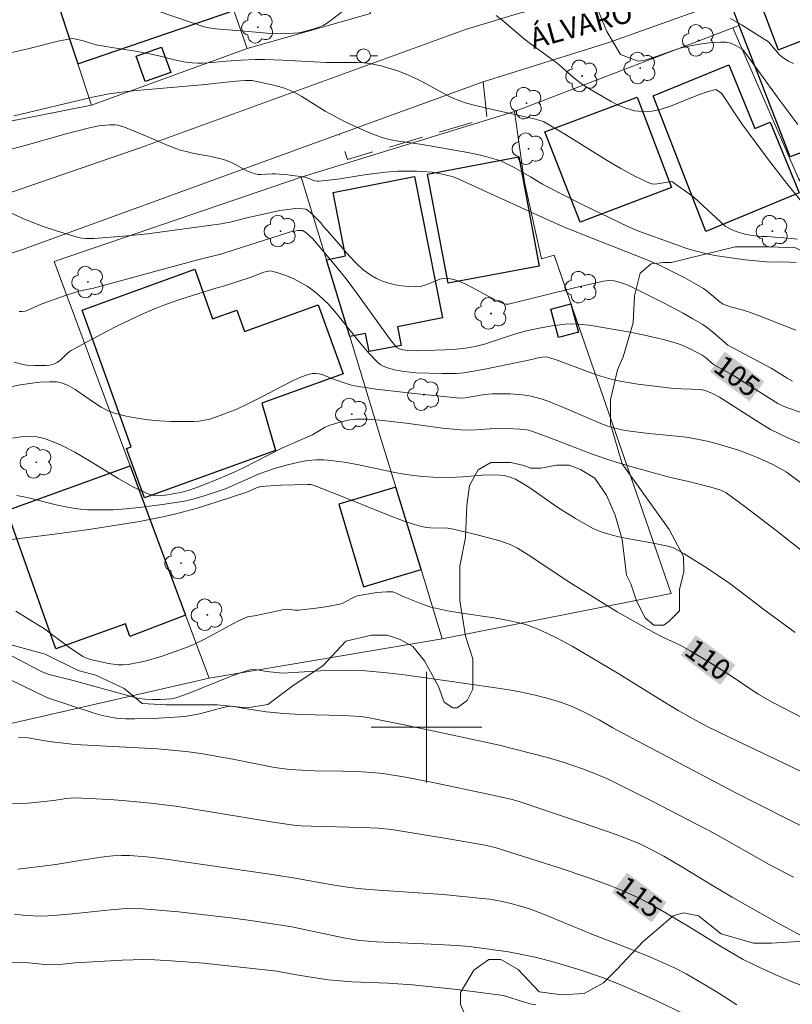
# Model space of a CAD drawing. Units: metres. Extents: x 276373 to 276888, y 1666570 to 1667135.
# Drawn here: x 276771 to 276826, y 1666980 to 1667051 of the extents above; entities that cross this region are included whole.
import ezdxf

# ---------------------------------------------------------------- set-up
doc = ezdxf.new("R2010")
doc.units = ezdxf.units.M
doc.header["$MEASUREMENT"] = 0
doc.linetypes.add('HIDDEN', pattern=[0.375, 0.25, -0.125])
for name, color, linetype, lineweight, true_color in [('Arvores_Isoladas', 7, 'Continuous', 18, 0x00ff33), ('Curvas_Intermediarias', 7, 'Continuous', 9, 0x783c14), ('Curvas_Mestras', 7, 'Continuous', 20, 0x783c14), ('Topon_Curvas_Mestras', 7, 'Continuous', 9, 0x783c14), ('Vegetacao', 7, 'Orla8', 9, 0x00ff33)]:
    doc.layers.add(name, color=color, linetype=linetype, lineweight=lineweight, true_color=true_color)
for name, color, linetype, lineweight in [('Edificacoes', 7, 'Continuous', 30), ('Malha_Coordenadas', 7, 'Continuous', 15), ('Meio_Fio', 8, 'HIDDEN', 18), ('Muro_Grade', 8, 'Continuous', 20), ('Pavimentacao_Nao_Asfaltica_S_Mfio', 10, 'Continuous', 15), ('Poste', 7, 'Continuous', 9), ('Topon_Curvas_Mestras_Masc', 255, 'Continuous', 9), ('Topon_de_Vias', 7, 'Continuous', 9)]:
    doc.layers.add(name, color=color, linetype=linetype, lineweight=lineweight)
doc.styles.add('Arial', font='arial.ttf', dxfattribs={"height": 1.5})
doc.styles.get("Standard").update_dxf_attribs({"font": 'arial.ttf'})
doc.linetypes.add('Orla8', pattern='A,6,-0.5,["V",Standard,S=1,R=0,X=-0.5,Y=-1],-0.5,6,-0.5,["V",Standard,S=1,R=0,X=-0.5,Y=-1],-0.5', length=14)

# ---------------------------------------------------------------- blocks, each defined once
blk = doc.blocks.new('Arvore')
at = {"layer": 'Arvores_Isoladas'}
blk.add_lwpolyline([(-0.718, 0.493, 0.872324), (-0.722, -0.551, 0.862983), (0.284, -0.827, 0.900105), (0.89, 0.029, 0.863155), (0.262, 0.861, 0.882486)], format="xyb", close=True, dxfattribs=at)
blk.add_circle((0, 0), 0.0286, dxfattribs=at)
blk = doc.blocks.new('Poste')
at = {"layer": 'Poste'}
for points in [[(-0.5, 0), (-1, 0)], [(0.5, 0), (1, 0)]]:
    blk.add_lwpolyline(points, dxfattribs=at)
blk.add_lwpolyline([(0, 0.5, 1), (0, -0.5, 1)], format="xyb", close=True, dxfattribs=at)

msp = doc.modelspace()

# ---------------------------------------------------------------- linework, layer by layer
at = {"layer": 'Curvas_Intermediarias', "flags": 128}
for points, elevation in [([(276814.042, 1667048.628), (276813.041, 1667050.298), (276811.921, 1667053.059)], 99), ([(276821.995, 1667051.229), (276822.795, 1667050.778), (276824.736, 1667049.548), (276825.516, 1667048.638), (276825.676, 1667048.488), (276825.856, 1667048.358), (276826.186, 1667048.157), (276826.546, 1667047.987)], 98), ([(276819.354, 1667038.324), (276817.743, 1667039.444), (276816.703, 1667039.274), (276816.482, 1667039.254), (276816.282, 1667039.274), (276816.082, 1667039.344), (276815.072, 1667039.844), (276814.072, 1667040.394), (276813.081, 1667040.975), (276810.13, 1667042.795), (276808.479, 1667043.776), (276807.789, 1667043.986), (276804.038, 1667044.816), (276803.467, 1667044.956), (276802.907, 1667045.116), (276802.357, 1667045.306), (276801.827, 1667045.526), (276801.306, 1667045.787), (276799.766, 1667046.627), (276799.246, 1667046.887), (276798.715, 1667047.127), (276797.935, 1667047.437), (276797.535, 1667047.577), (276796.735, 1667047.817), (276795.914, 1667047.987), (276795.474, 1667048.037), (276795.034, 1667048.057), (276792.783, 1667048.057), (276789.592, 1667048.217), (276788.321, 1667048.257), (276787.621, 1667048.257), (276786.571, 1667048.207), (276785.53, 1667048.147), (276784.5, 1667048.047), (276783.81, 1667048.007), (276783.469, 1667047.997), (276783.059, 1667048.017), (276782.459, 1667048.107), (276781.779, 1667048.237), (276780.658, 1667048.528), (276780.098, 1667048.648), (276778.968, 1667048.858), (276777.257, 1667049.128), (276776.127, 1667049.338), (276775.776, 1667049.428), (276775.096, 1667049.638), (276774.636, 1667049.748), (276774.436, 1667049.778), (276774.246, 1667049.768), (276773.375, 1667049.588), (276771.185, 1667049.038), (276768.584, 1667048.468)], 101), ([(276826.857, 1667043.576), (276825.576, 1667045.296), (276822.955, 1667048.898), (276822.845, 1667049.008), (276822.345, 1667049.298), (276822.025, 1667049.458), (276821.695, 1667049.528), (276821.284, 1667049.528), (276820.444, 1667049.478), (276819.594, 1667049.348), (276818.753, 1667049.188), (276818.263, 1667049.058), (276816.292, 1667048.358), (276815.802, 1667048.217), (276815.322, 1667048.137), (276814.042, 1667048.628)], 99), ([(276826.747, 1667033.582), (276826.296, 1667033.622), (276825.806, 1667033.642), (276824.996, 1667033.622), (276824.596, 1667033.642), (276823.065, 1667033.792), (276821.034, 1667034.072), (276820.374, 1667034.192), (276819.344, 1667034.462), (276818.843, 1667034.612), (276817.973, 1667034.912), (276815.282, 1667035.893), (276814.582, 1667036.193), (276811.22, 1667037.813), (276808.849, 1667039.004), (276808.399, 1667039.254), (276807.529, 1667039.784), (276806.358, 1667040.454), (276805.718, 1667040.785), (276805.388, 1667040.935), (276805.058, 1667041.045), (276804.378, 1667041.235), (276803.687, 1667041.395), (276802.987, 1667041.535), (276799.706, 1667042.115), (276797.805, 1667042.385), (276797.335, 1667042.475), (276796.885, 1667042.605), (276796.325, 1667042.795), (276795.784, 1667043.005), (276795.234, 1667043.245), (276794.164, 1667043.746), (276792.673, 1667044.526), (276790.982, 1667045.596), (276790.552, 1667045.837), (276790.102, 1667046.057), (276789.732, 1667046.197), (276788.972, 1667046.417), (276787.391, 1667046.737), (276786.911, 1667046.757), (276786.221, 1667046.707), (276783.76, 1667046.447), (276779.028, 1667046.027), (276778.157, 1667045.927), (276777.047, 1667045.776), (276775.856, 1667045.536), (276770.174, 1667044.186)], 102), ([(276826.717, 1667028.7), (276824.135, 1667029.72), (276823.375, 1667030), (276822.835, 1667030.17), (276822.005, 1667030.4), (276821.464, 1667030.591), (276821.244, 1667030.721), (276820.314, 1667031.511), (276820.034, 1667031.711), (276818.683, 1667032.481), (276816.823, 1667033.422), (276816.142, 1667033.722), (276811.791, 1667035.422), (276809.92, 1667036.183), (276807.949, 1667037.063), (276802.127, 1667039.724), (276801.857, 1667039.814), (276801.146, 1667039.984), (276800.426, 1667040.114), (276799.286, 1667040.184), (276797.935, 1667040.184), (276797.045, 1667040.134), (276795.664, 1667039.964), (276793.603, 1667039.624), (276792.923, 1667039.534), (276792.233, 1667039.474), (276792.093, 1667039.474), (276791.943, 1667039.504), (276791.222, 1667039.764), (276789.982, 1667039.924), (276789.052, 1667040.004), (276788.842, 1667040.004), (276788.021, 1667039.944), (276787.821, 1667039.954), (276787.621, 1667039.994), (276787.291, 1667040.104), (276786.961, 1667040.254), (276785.99, 1667040.765), (276785.66, 1667040.915), (276785.32, 1667041.045), (276784.44, 1667041.265), (276783.079, 1667041.505), (276782.629, 1667041.605), (276782.189, 1667041.725), (276781.379, 1667042.015), (276779.798, 1667042.705), (276778.177, 1667043.376), (276777.687, 1667043.516), (276777.487, 1667043.546), (276777.097, 1667043.556), (276776.307, 1667043.466), (276775.626, 1667043.336), (276773.956, 1667042.885), (276770.874, 1667042.015), (276769.214, 1667041.595)], 103), ([(276826.837, 1667035.282), (276826.416, 1667035.332), (276824.646, 1667035.482), (276824.236, 1667035.482), (276823.555, 1667035.552), (276823.045, 1667035.653), (276822.405, 1667035.833), (276821.995, 1667035.993), (276821.614, 1667036.213), (276819.354, 1667038.324)], 101), ([(276826.476, 1667025.028), (276826.106, 1667025.228), (276824.936, 1667025.949), (276821.815, 1667027.619), (276821.384, 1667027.969), (276820.704, 1667028.58), (276820.234, 1667028.95), (276819.984, 1667029.12), (276819.284, 1667029.53), (276818.563, 1667029.94), (276817.103, 1667030.711), (276814.892, 1667031.821), (276814.522, 1667031.981), (276813.951, 1667032.171), (276813.571, 1667032.261), (276813.191, 1667032.291), (276812.811, 1667032.251), (276810.82, 1667031.791), (276805.948, 1667030.591), (276805.778, 1667030.57), (276805.628, 1667030.601), (276805.058, 1667030.851), (276803.357, 1667031.771), (276802.797, 1667032.051), (276802.227, 1667032.281), (276801.647, 1667032.441), (276801.306, 1667032.451), (276800.966, 1667032.381), (276799.916, 1667031.961), (276799.556, 1667031.861), (276799.206, 1667031.831), (276798.735, 1667031.861), (276798.255, 1667031.911), (276797.765, 1667031.991), (276797.285, 1667032.111), (276796.825, 1667032.251), (276796.385, 1667032.441), (276795.984, 1667032.671), (276795.434, 1667033.071), (276794.924, 1667033.542), (276794.444, 1667034.042), (276793.043, 1667035.663), (276792.533, 1667036.223), (276792.373, 1667036.453), (276791.823, 1667037.023), (276791.653, 1667037.193), (276791.473, 1667037.333), (276791.283, 1667037.443), (276791.072, 1667037.483), (276790.532, 1667037.493), (276789.972, 1667037.433), (276789.402, 1667037.343), (276786.911, 1667036.803), (276785.91, 1667036.523), (276785.15, 1667036.383), (276779.818, 1667035.673), (276778.357, 1667035.512), (276775.966, 1667035.332), (276775.376, 1667035.322), (276775.086, 1667035.352), (276774.806, 1667035.412), (276773.175, 1667035.903), (276772.355, 1667036.173), (276771.545, 1667036.473), (276770.754, 1667036.793), (276769.984, 1667037.153)], 104), ([(276770.184, 1667026.379), (276770.814, 1667026.219), (276771.095, 1667026.179), (276771.665, 1667026.149), (276772.515, 1667026.149), (276772.755, 1667026.179), (276773.105, 1667026.269), (276773.305, 1667026.369), (276773.465, 1667026.479), (276773.606, 1667026.599), (276774.016, 1667027.009), (276774.156, 1667027.129), (276774.316, 1667027.239), (276775.156, 1667027.699), (276776.857, 1667028.6), (276777.717, 1667029.03), (276779.448, 1667029.86), (276780.328, 1667030.25), (276780.938, 1667030.49), (276782.169, 1667030.921), (276784.77, 1667031.731), (276785.33, 1667031.891), (276787.331, 1667032.531), (276788.251, 1667032.891), (276788.471, 1667032.951), (276788.701, 1667032.981), (276788.912, 1667032.951), (276789.412, 1667032.801), (276789.912, 1667032.621), (276790.402, 1667032.401), (276790.892, 1667032.151), (276791.373, 1667031.871), (276791.813, 1667031.561), (276792.233, 1667031.231), (276792.893, 1667030.601), (276793.503, 1667029.91), (276795.254, 1667027.719), (276795.854, 1667027.009), (276796.485, 1667026.359), (276796.665, 1667026.219), (276796.875, 1667026.099), (276797.325, 1667025.929), (276797.795, 1667025.819), (276798.425, 1667025.709), (276799.236, 1667025.629), (276801.136, 1667025.559), (276802.177, 1667025.579), (276802.697, 1667025.629), (276804.108, 1667025.869), (276807.639, 1667026.579), (276808.159, 1667026.719), (276808.639, 1667026.779), (276808.789, 1667026.759), (276809.45, 1667026.539), (276812.041, 1667025.569), (276812.691, 1667025.358), (276813.361, 1667025.168), (276813.991, 1667025.028), (276815.292, 1667024.808), (276817.903, 1667024.498), (276818.453, 1667024.458), (276819.844, 1667024.408), (276820.174, 1667024.348), (276820.684, 1667024.128), (276821.194, 1667023.848), (276824.065, 1667022.017), (276824.886, 1667021.527), (276826.196, 1667020.887), (276828.037, 1667020.096)], 106), ([(276827.247, 1667017.555), (276826.016, 1667018.466), (276825.636, 1667018.686), (276825.006, 1667019.016), (276824.005, 1667019.476), (276823.155, 1667019.816), (276822.575, 1667020.026), (276821.134, 1667020.456), (276820.304, 1667020.687), (276819.464, 1667020.857), (276818.793, 1667020.967), (276818.113, 1667021.047), (276816.092, 1667021.237), (276814.742, 1667021.397), (276814.252, 1667021.477), (276813.531, 1667021.647), (276813.061, 1667021.787), (276812.611, 1667021.947), (276809.91, 1667023.118), (276808.849, 1667023.548), (276808.309, 1667023.738), (276807.759, 1667023.888), (276807.349, 1667023.978), (276806.929, 1667024.038), (276806.068, 1667024.098), (276804.778, 1667024.098), (276804.208, 1667024.048), (276802.797, 1667023.818), (276802.447, 1667023.798), (276799.576, 1667024.068), (276796.345, 1667024.448), (276794.664, 1667024.708), (276794.334, 1667024.798), (276793.273, 1667025.168), (276792.503, 1667025.468), (276792.243, 1667025.549), (276791.993, 1667025.579), (276791.743, 1667025.559), (276791.293, 1667025.448), (276790.842, 1667025.278), (276790.402, 1667025.078), (276789.072, 1667024.378), (276788.231, 1667023.968), (276787.041, 1667023.358), (276786.241, 1667022.977), (276785.84, 1667022.817), (276785.09, 1667022.527), (276784.33, 1667022.277), (276783.94, 1667022.187), (276783.549, 1667022.127), (276783.159, 1667022.097), (276781.539, 1667022.107), (276780.708, 1667022.157), (276779.888, 1667022.227), (276779.078, 1667022.337), (276778.277, 1667022.487), (276777.507, 1667022.687), (276776.987, 1667022.877), (276776.487, 1667023.138), (276776.006, 1667023.438), (276774.586, 1667024.418), (276774.096, 1667024.698), (276773.676, 1667024.868), (276773.385, 1667024.948), (276773.235, 1667024.968), (276772.735, 1667024.968), (276772.025, 1667024.938), (276771.315, 1667024.858), (276770.614, 1667024.748), (276769.814, 1667024.578)], 107), ([(276770.064, 1667020.907), (276770.664, 1667020.987), (276771.255, 1667021.027), (276771.835, 1667020.997), (276772.385, 1667020.877), (276773.495, 1667020.446), (276774.576, 1667019.896), (276775.636, 1667019.266), (276777.757, 1667017.956), (276778.828, 1667017.355), (276779.918, 1667016.845), (276780.198, 1667016.765), (276780.488, 1667016.735), (276781.108, 1667016.785), (276782.219, 1667016.975), (276782.779, 1667017.115), (276783.319, 1667017.295), (276784.63, 1667017.805), (276785.92, 1667018.356), (276786.781, 1667018.756), (276789.602, 1667020.186), (276791.753, 1667021.137), (276792.623, 1667021.657), (276792.943, 1667021.807), (276793.773, 1667022.057), (276794.344, 1667022.197), (276794.914, 1667022.267), (276795.334, 1667022.277), (276795.764, 1667022.267), (276796.615, 1667022.197), (276798.545, 1667021.977), (276801.176, 1667021.617), (276802.497, 1667021.487), (276803.207, 1667021.477), (276804.618, 1667021.567), (276805.868, 1667021.587), (276806.769, 1667021.557), (276807.259, 1667021.487), (276807.639, 1667021.397), (276809.01, 1667020.907), (276812.061, 1667019.706), (276813.341, 1667019.276), (276814.682, 1667018.866), (276817.383, 1667018.116), (276817.873, 1667017.996), (276818.873, 1667017.795), (276820.564, 1667017.355), (276821.294, 1667017.135), (276821.534, 1667017.025), (276821.675, 1667016.935), (276823.025, 1667015.945), (276825.386, 1667014.144), (276828.287, 1667011.853)], 108), ([(276826.676, 1667006.841), (276824.396, 1667008.522), (276822.655, 1667009.872), (276821.945, 1667010.383), (276820.314, 1667011.493), (276818.653, 1667012.533), (276817.923, 1667012.944), (276817.583, 1667013.054), (276816.272, 1667013.334), (276814.512, 1667013.644), (276813.931, 1667013.764), (276813.361, 1667013.904), (276812.791, 1667014.074), (276812.381, 1667014.234), (276811.971, 1667014.424), (276811.571, 1667014.634), (276810.79, 1667015.084), (276809.5, 1667015.885), (276807.479, 1667017.295), (276806.969, 1667017.625), (276806.438, 1667017.925), (276806.248, 1667018.016), (276806.048, 1667018.086), (276805.618, 1667018.186), (276804.968, 1667018.236), (276804.038, 1667018.216), (276802.627, 1667018.096), (276801.697, 1667018.056), (276800.496, 1667018.076), (276799.696, 1667018.126), (276798.906, 1667018.216), (276798.245, 1667018.326), (276797.595, 1667018.446), (276794.994, 1667018.996), (276794.054, 1667019.166), (276792.863, 1667019.316), (276792.563, 1667019.336), (276792.053, 1667019.336), (276791.413, 1667019.276), (276790.782, 1667019.156), (276789.852, 1667018.936), (276788.932, 1667018.676), (276788.381, 1667018.496), (276787.901, 1667018.306), (276785.46, 1667017.235), (276783.85, 1667016.695), (276782.929, 1667016.435), (276782.469, 1667016.335), (276781.078, 1667016.115), (276779.228, 1667015.885), (276778.297, 1667015.785), (276777.367, 1667015.725), (276776.437, 1667015.705), (276775.516, 1667015.715), (276774.776, 1667015.785), (276774.046, 1667015.905), (276773.315, 1667016.065), (276771.125, 1667016.605), (276770.384, 1667016.755)], 109), ([(276832.799, 1666994.056), (276825.756, 1666997.457), (276821.895, 1666999.288), (276820.264, 1667000.088), (276819.244, 1667000.639), (276818.223, 1667001.219), (276816.783, 1667002.079), (276813.911, 1667003.85), (276810.54, 1667005.851), (276809.46, 1667006.431), (276808.719, 1667006.801), (276807.969, 1667007.131), (276807.199, 1667007.421), (276806.799, 1667007.531), (276805.938, 1667007.721), (276805.058, 1667007.882), (276802.417, 1667008.272), (276801.537, 1667008.422), (276800.666, 1667008.602), (276800.316, 1667008.692), (276799.646, 1667008.922), (276798.315, 1667009.452), (276797.825, 1667009.692), (276797.585, 1667009.782), (276797.455, 1667009.792), (276797.105, 1667009.792), (276796.415, 1667009.742), (276795.704, 1667009.632), (276795.024, 1667009.492), (276794.834, 1667009.432), (276794.644, 1667009.342), (276793.914, 1667008.952), (276793.713, 1667008.892), (276792.873, 1667008.722), (276792.023, 1667008.602), (276790.742, 1667008.472), (276790.482, 1667008.472), (276789.972, 1667008.532), (276789.692, 1667008.502), (276788.601, 1667008.262), (276787.571, 1667008.062), (276787.071, 1667007.992), (276786.371, 1667007.661), (276783.94, 1667006.361), (276783.319, 1667006.061), (276782.689, 1667005.791), (276782.099, 1667005.561), (276780.898, 1667005.13), (276779.668, 1667004.78), (276778.427, 1667004.54), (276778.077, 1667004.51), (276777.717, 1667004.52), (276776.997, 1667004.62), (276775.796, 1667004.87), (276775.406, 1667004.99), (276775.156, 1667005.11), (276774.116, 1667005.811), (276772.295, 1667007.151), (276771.825, 1667007.461), (276770.304, 1667008.402)], 111), ([(276831.708, 1666990.545), (276822.295, 1666995.307), (276814.892, 1666999.218), (276813.491, 1666999.968), (276812.491, 1667000.529), (276811.42, 1667001.089), (276810.54, 1667001.499), (276809.77, 1667001.779), (276808.819, 1667002.069), (276807.859, 1667002.319), (276806.879, 1667002.539), (276805.998, 1667002.699), (276803.347, 1667003.1), (276798.575, 1667003.76), (276797.175, 1667003.94), (276795.334, 1667004.1), (276794.484, 1667004.12), (276792.343, 1667004.07), (276789.592, 1667003.9), (276788.461, 1667004.03), (276787.751, 1667004.16), (276787.571, 1667004.18), (276787.231, 1667004.14), (276786.491, 1667003.91), (276785.76, 1667003.64), (276782.839, 1667002.469), (276781.879, 1667002.119), (276781.559, 1667002.059), (276780.748, 1667002.009), (276780.198, 1667001.999), (276779.658, 1667002.019), (276779.198, 1667002.089), (276778.748, 1667002.189), (276774.446, 1667003.39), (276772.705, 1667003.81), (276772.265, 1667003.99), (276771.375, 1667004.43), (276769.374, 1667005.501)], 112), ([(276826.546, 1666989.154), (276824.796, 1666990.085), (276820.844, 1666992.315), (276816.332, 1666994.666), (276814.212, 1666995.727), (276813.141, 1666996.237), (276812.231, 1666996.637), (276811.3, 1666996.997), (276809.89, 1666997.477), (276808.759, 1666997.808), (276805.158, 1666998.718), (276800.556, 1666999.718), (276798.145, 1667000.219), (276795.734, 1667000.699), (276795.244, 1667000.769), (276794.014, 1667000.839), (276790.912, 1667000.919), (276789.682, 1667000.989), (276788.401, 1667001.119), (276786.691, 1667001.369), (276786.1, 1667001.489), (276785.81, 1667001.519), (276785.63, 1667001.499), (276785.31, 1667001.429), (276784.05, 1667001.079), (276783.579, 1667000.969), (276782.949, 1667000.839), (276782.519, 1667000.779), (276780.268, 1667000.639), (276778.908, 1667000.599), (276778.227, 1667000.619), (276777.557, 1667000.669), (276777.047, 1667000.749), (276776.547, 1667000.859), (276776.046, 1667000.999), (276772.585, 1667002.139), (276770.754, 1667003.03), (276769.814, 1667003.47)], 113), ([(276828.027, 1666984.432), (276825.386, 1666985.863), (276822.125, 1666987.714), (276820.704, 1666988.554), (276818.593, 1666989.844), (276817.163, 1666990.675), (276816.172, 1666991.215), (276815.492, 1666991.545), (276815.152, 1666991.695), (276813.651, 1666992.265), (276811.35, 1666993.076), (276806.719, 1666994.626), (276806.108, 1666994.806), (276804.358, 1666995.197), (276800.716, 1666995.957), (276798.485, 1666996.387), (276796.865, 1666996.647), (276796.054, 1666996.727), (276795.364, 1666996.767), (276793.984, 1666996.817), (276791.913, 1666996.857), (276790.132, 1666996.947), (276789.012, 1666997.097), (276786, 1666997.688), (276783.68, 1666998.098), (276782.629, 1666998.248), (276781.319, 1666998.378), (276780.548, 1666998.438), (276774.566, 1666998.748), (276772.715, 1666998.978), (276771.195, 1666999.238), (276770.494, 1666999.278)], 114), ([(276822.445, 1666979.93), (276821.164, 1666980.781), (276820.024, 1666981.461), (276818.783, 1666982.171), (276817.943, 1666982.612), (276817.513, 1666982.812), (276816.212, 1666983.372), (276814.482, 1666984.072), (276811.961, 1666985.043), (276808.479, 1666986.493), (276807.539, 1666986.843), (276806.819, 1666987.063), (276806.098, 1666987.263), (276805.368, 1666987.433), (276804.598, 1666987.564), (276803.827, 1666987.654), (276801.216, 1666987.914), (276796.535, 1666988.224), (276795.304, 1666988.324), (276794.474, 1666988.414), (276793.333, 1666988.594), (276790.362, 1666989.124), (276788.681, 1666989.384), (276780.808, 1666990.525), (276779.768, 1666990.645), (276778.537, 1666990.725), (276777.927, 1666990.735), (276777.327, 1666990.715), (276776.477, 1666990.615), (276775.216, 1666990.425), (276773.195, 1666990.085), (276771.855, 1666989.904), (276770.444, 1666989.744)], 116), ([(276818.673, 1666979.27), (276816.583, 1666980.281), (276814.242, 1666981.311), (276812.731, 1666981.921), (276811.1, 1666982.471), (276809.4, 1666982.972), (276807.999, 1666983.352), (276805.928, 1666983.762), (276804.678, 1666983.942), (276803.107, 1666984.142), (276802.207, 1666984.222), (276800.336, 1666984.322), (276796.395, 1666984.492), (276795.194, 1666984.582), (276794.134, 1666984.752), (276790.262, 1666985.563), (276787.311, 1666986.023), (276785.64, 1666986.253), (276782.059, 1666986.663), (276779.498, 1666986.873), (276778.307, 1666986.893), (276777.147, 1666986.813), (276774.406, 1666986.513), (276773.035, 1666986.393), (276772.165, 1666986.353), (276771.585, 1666986.363), (276771.005, 1666986.403), (276770.214, 1666986.493)], 117), ([(276807.909, 1666979.94), (276807.599, 1666979.991), (276807.099, 1666980.131), (276805.578, 1666980.601), (276803.727, 1666980.861), (276802.017, 1666981.061), (276799.006, 1666981.391), (276797.235, 1666981.491), (276794.604, 1666981.611), (276792.923, 1666981.741), (276791.503, 1666981.951), (276790.462, 1666982.121), (276789.182, 1666982.361), (276788.531, 1666982.451), (276783.87, 1666982.942), (276781.529, 1666983.122), (276780.358, 1666983.182), (276779.568, 1666983.202), (276777.987, 1666983.172), (276774.596, 1666982.982), (276773.495, 1666982.852), (276772.995, 1666982.822), (276772.395, 1666982.852), (276771.235, 1666982.972), (276769.414, 1666983.032)], 118)]:
    msp.add_lwpolyline(points, dxfattribs=dict(at, elevation=elevation))
at = {"layer": 'Curvas_Mestras', "flags": 128}
for points, elevation in [([(276780.668, 1667051.729), (276783.92, 1667050.618), (276784.27, 1667050.548), (276784.75, 1667050.488), (276786.581, 1667050.348), (276788.471, 1667050.168), (276789.132, 1667050.148), (276790.382, 1667050.158), (276790.742, 1667050.198), (276791.002, 1667050.248), (276791.783, 1667050.448), (276792.293, 1667050.618), (276792.533, 1667050.728), (276792.783, 1667050.869), (276793.023, 1667051.029), (276793.964, 1667051.749)], 100), ([(276805.038, 1667051.449), (276805.458, 1667051.129), (276807.089, 1667049.748), (276807.499, 1667049.418), (276809.26, 1667048.147), (276809.62, 1667047.867), (276810.65, 1667046.967), (276811, 1667046.677), (276811.36, 1667046.407), (276811.741, 1667046.167), (276813.361, 1667045.226), (276813.921, 1667044.946), (276814.492, 1667044.726), (276815.062, 1667044.566), (276815.632, 1667044.496), (276816.302, 1667044.536), (276816.973, 1667044.686), (276817.653, 1667044.896), (276819.694, 1667045.706), (276820.374, 1667045.947), (276820.934, 1667046.107), (276821.344, 1667045.827)], 100), ([(276821.344, 1667045.827), (276822.825, 1667043.606), (276824.756, 1667041.015), (276826.066, 1667039.314), (276827.427, 1667037.653)], 100), ([(276827.037, 1667022.777), (276826.186, 1667023.058), (276825.746, 1667023.238), (276825.426, 1667023.408), (276824.956, 1667023.698), (276822.155, 1667025.458), (276820.774, 1667026.219), (276820.174, 1667026.739), (276819.944, 1667026.889), (276819.073, 1667027.349), (276818.473, 1667027.619), (276818.163, 1667027.739), (276817.233, 1667028.009), (276816.613, 1667028.16), (276815.992, 1667028.3), (276814.732, 1667028.55), (276811.771, 1667029.07), (276810.92, 1667029.14), (276810.49, 1667029.15), (276810.03, 1667029.13), (276809.09, 1667029.02), (276808.159, 1667028.85), (276807.239, 1667028.65), (276806.368, 1667028.41), (276805.068, 1667027.969), (276804.198, 1667027.699), (276803.517, 1667027.529), (276802.837, 1667027.409), (276802.177, 1667027.339), (276801.336, 1667027.279), (276799.296, 1667027.209), (276798.605, 1667027.239), (276798.235, 1667027.299), (276798.025, 1667027.359), (276797.855, 1667027.459), (276797.785, 1667027.529), (276797.305, 1667028.13), (276796.385, 1667029.39), (276795.024, 1667031.311), (276794.194, 1667032.401), (276793.453, 1667033.322), (276791.783, 1667035.302), (276791.283, 1667035.763), (276791.032, 1667035.913), (276790.712, 1667035.903), (276790.172, 1667035.803), (276788.752, 1667035.362), (276786.18, 1667034.522), (276785.21, 1667034.222), (276783.279, 1667033.732), (276775.916, 1667031.741), (276774.856, 1667031.511), (276773.686, 1667031.131), (276772.135, 1667030.591), (276771.165, 1667030.14), (276770.974, 1667030.08), (276770.774, 1667030.04), (276770.544, 1667030.04)], 105), ([(276767.633, 1667013.274), (276772.915, 1667013.924), (276775.586, 1667014.284), (276777.427, 1667014.574), (276779.248, 1667014.884), (276781.068, 1667015.244), (276781.969, 1667015.445), (276783.419, 1667015.835), (276784.86, 1667016.285), (276787.011, 1667016.995), (276787.701, 1667017.305), (276787.991, 1667017.405), (276789.472, 1667017.495), (276791.413, 1667017.555), (276791.643, 1667017.545), (276791.873, 1667017.485), (276793.673, 1667016.785), (276797.265, 1667015.324), (276798.405, 1667014.894), (276799.146, 1667014.644), (276799.646, 1667014.514), (276800.026, 1667014.434), (276800.296, 1667014.414), (276801.557, 1667014.384), (276801.837, 1667014.344), (276803.577, 1667013.934), (276805.308, 1667013.464), (276806.058, 1667013.214), (276806.599, 1667012.944), (276807.549, 1667012.353), (276809.74, 1667010.883), (276810.57, 1667010.343), (276813.791, 1667008.332), (276816.452, 1667006.841), (276817.093, 1667006.511), (276818.393, 1667005.901), (276819.134, 1667005.491), (276820.574, 1667004.63), (276821.995, 1667003.74), (276823.995, 1667002.399), (276825.056, 1667001.779), (276827.337, 1667000.619)], 110), ([(276827.467, 1666981.211), (276826.396, 1666981.631), (276824.796, 1666982.311), (276823.745, 1666982.792), (276822.875, 1666983.242), (276821.284, 1666984.172), (276819.003, 1666985.573), (276817.353, 1666986.563), (276816.142, 1666987.253), (276815.332, 1666987.664), (276814.102, 1666988.234), (276813.271, 1666988.574), (276811.741, 1666989.124), (276809.52, 1666989.864), (276805.048, 1666991.295), (276804.258, 1666991.485), (276801.457, 1666991.965), (276797.485, 1666992.605), (276796.545, 1666992.696), (276795.344, 1666992.746), (276791.673, 1666992.846), (276790.942, 1666992.876), (276790.422, 1666992.916), (276789.072, 1666993.116), (276782.779, 1666994.156), (276781.849, 1666994.296), (276780.038, 1666994.516), (276778.297, 1666994.686), (276777.427, 1666994.756), (276775.676, 1666994.856), (276774.516, 1666994.896), (276773.936, 1666994.846), (276773.065, 1666994.716), (276771.195, 1666994.506), (276770.064, 1666994.466)], 115)]:
    msp.add_lwpolyline(points, dxfattribs=dict(at, elevation=elevation))
at = {"layer": 'Edificacoes', "flags": 128}
for points in [[(276785.982, 1667052.02), (276782.502, 1667061.819), (276781.653, 1667064.21), (276777.321, 1667062.727), (276777.459, 1667062.325), (276773.519, 1667060.977), (276775.609, 1667054.87), (276772.821, 1667053.917), (276774.791, 1667047.949), (276786.061, 1667051.799)], [(276822.632, 1667050.731), (276822.114, 1667052.073), (276823.974, 1667052.791), (276824.495, 1667051.444), (276825.448, 1667048.974), (276831.296, 1667051.232), (276835.386, 1667040.64), (276834.755, 1667040.396), (276836.109, 1667036.89), (276832.68, 1667035.566), (276829.951, 1667042.634), (276826.302, 1667041.225)], [(276779.015, 1667048.513), (276780.852, 1667049.164), (276781.507, 1667047.317), (276779.669, 1667046.666)], [(276820.224, 1667035.833), (276816.395, 1667045.642), (276821.875, 1667047.892), (276823.765, 1667043.289), (276824.864, 1667043.74), (276826.961, 1667038.635)], [(276808.579, 1667043.035), (276815.252, 1667045.556), (276817.723, 1667039.004), (276811.12, 1667036.513)], [(276801.579, 1667032.089), (276800.092, 1667039.979), (276806.678, 1667041.22), (276808.165, 1667033.329)], [(276794.465, 1667028.237), (276792.764, 1667033.794), (276794.15, 1667034.085), (276793.246, 1667038.647), (276799.137, 1667039.814), (276801.16, 1667029.598), (276797.9, 1667028.952), (276798.167, 1667027.605), (276795.868, 1667027.15), (276795.608, 1667028.464)], [(276789.082, 1667020.016), (276779.608, 1667016.595), (276778.317, 1667020.156), (276778.658, 1667020.276), (276775.096, 1667030.16), (276783.249, 1667033.101), (276784.54, 1667029.53), (276786.291, 1667030.16), (276786.841, 1667028.61), (276792.173, 1667030.53), (276793.974, 1667025.539), (276788.091, 1667023.418)], [(276809.546, 1667028.178), (276809.009, 1667030.213), (276810.459, 1667030.596), (276810.997, 1667028.561)], [(276779.355, 1667016.8), (276779.837, 1667015.502), (276782.582, 1667008.113), (276778.56, 1667006.568), (276778.233, 1667007.474), (276773.204, 1667005.661), (276769.66, 1667015.67), (276778.578, 1667018.892)], [(276797.792, 1667017.365), (276793.665, 1667016.131), (276795.453, 1667010.15), (276799.618, 1667011.397)]]:
    msp.add_lwpolyline(points, close=True, dxfattribs=at)
at = {"layer": 'Malha_Coordenadas', "flags": 128}
for points in [[(276800, 1667004), (276800, 1666996)], [(276804, 1667000), (276796, 1667000)]]:
    msp.add_lwpolyline(points, dxfattribs=at)
at = {"layer": 'Meio_Fio', "ltscale": 10, "flags": 128}
msp.add_lwpolyline([(276804.1, 1667046.643), (276804.392, 1667044.031), (276794.292, 1667041.044), (276793.703, 1667042.863)], dxfattribs=at)
at = {"layer": 'Muro_Grade', "flags": 128}
for points in [[(276777.184, 1667076.792), (276778.806, 1667072.225), (276781.653, 1667064.21), (276782.502, 1667061.819), (276785.982, 1667052.02), (276786.061, 1667051.799), (276787.03, 1667049.071)], [(276787.392, 1667076.144), (276789.344, 1667070.365), (276789.856, 1667070.535), (276792.059, 1667063.916), (276795.961, 1667051.593), (276787.03, 1667049.071)], [(276766.539, 1667072.956), (276772.821, 1667053.917), (276774.791, 1667047.949), (276775.775, 1667044.967)], [(276806.384, 1667044.514), (276822.169, 1667050.554)], [(276822.169, 1667050.554), (276822.632, 1667050.731)], [(276822.169, 1667050.554), (276826.915, 1667039.672), (276829.961, 1667034.481)], [(276787.03, 1667049.071), (276775.775, 1667044.967)], [(276775.775, 1667044.967), (276765.744, 1667042.996)], [(276790.939, 1667039.758), (276806.384, 1667044.514)], [(276806.384, 1667044.514), (276807.095, 1667039.405), (276808.33, 1667033.864), (276809.254, 1667034.135), (276815.007, 1667017.485)], [(276790.939, 1667039.758), (276773.089, 1667033.672)], [(276801.152, 1667006.382), (276799.618, 1667011.397), (276797.792, 1667017.365), (276796.62, 1667021.195), (276794.465, 1667028.237), (276792.764, 1667033.794), (276790.939, 1667039.758)], [(276773.089, 1667033.672), (276778.578, 1667018.892), (276779.355, 1667016.8), (276779.837, 1667015.502), (276782.582, 1667008.113), (276784.277, 1667003.551)], [(276815.007, 1667017.485), (276817.705, 1667009.679), (276801.152, 1667006.382)], [(276801.152, 1667006.382), (276784.277, 1667003.551)], [(276784.277, 1667003.551), (276766.658, 1666999.522)]]:
    msp.add_lwpolyline(points, dxfattribs=at)
at = {"layer": 'Pavimentacao_Nao_Asfaltica_S_Mfio', "flags": 128}
for points in [[(276870.206, 1667089.946), (276869.854, 1667089.296), (276868.379, 1667087.385), (276867.377, 1667086.247), (276865.812, 1667084.893), (276863.248, 1667082.797), (276859.554, 1667079.611), (276853.688, 1667074.112), (276850.126, 1667070.446), (276846.911, 1667067.609), (276843.433, 1667064.988), (276840.868, 1667063.329), (276835.605, 1667060.748), (276828.559, 1667058.076), (276819.857, 1667055.052), (276806.495, 1667051.539), (276802.84, 1667050.443), (276779.217, 1667041.855), (276758.856, 1667034.843), (276742.361, 1667029.423)], [(276870.217, 1667084.931), (276869.232, 1667083.813), (276865.178, 1667080.499), (276861.561, 1667077.379), (276855.792, 1667071.97), (276852.198, 1667068.272), (276848.81, 1667065.282), (276845.154, 1667062.527), (276842.349, 1667060.712), (276835.198, 1667057.205), (276820.851, 1667052.221), (276813.204, 1667049.507), (276804.1, 1667046.643), (276793.703, 1667042.863), (276770.855, 1667034.558), (276743.533, 1667025.597)]]:
    msp.add_lwpolyline(points, dxfattribs=at)
at = {"layer": 'Topon_Curvas_Mestras_Masc'}
for points in [[(276820.5, 1667025.707, 105), (276823.368, 1667023.557, 105), (276821.583, 1667027.152, 105), (276824.451, 1667025.001, 105)], [(276818.395, 1667005.211, 110), (276821.264, 1667003.061, 110), (276819.478, 1667006.656, 110), (276822.347, 1667004.506, 110)], [(276813.427, 1666988.053, 115), (276816.295, 1666985.903, 115), (276814.51, 1666989.498, 115), (276817.378, 1666987.348, 115)]]:
    msp.add_solid(points, dxfattribs=at)
at = {"layer": 'Vegetacao', "flags": 128}
for points in [[(276765.752, 1667002.218), (276765.752, 1667002.218), (276765.813, 1667004.088), (276766.028, 1667005.063), (276766.783, 1667005.714), (276767.974, 1667006.041), (276769.597, 1667006.045), (276772.424, 1667005.294), (276774.814, 1667004.104), (276776.086, 1667003.772), (276778.145, 1667002.802), (276779.445, 1667001.723), (276781.178, 1667001.618), (276782.692, 1667001.622), (276784.857, 1667001.626), (276787.022, 1667001.415), (276788.537, 1667001.635), (276790.265, 1667002.938), (276792.535, 1667004.458), (276794.172, 1667006.228), (276796.029, 1667006.645), (276797.165, 1667006.648), (276798.095, 1667006.34), (276799.025, 1667005.826), (276799.853, 1667004.796), (276800.874, 1667002.956), (276801.29, 1667001.821), (276801.91, 1667001.409), (276802.219, 1667001.41), (276802.941, 1667001.928), (276803.353, 1667002.755), (276803.35, 1667003.891), (276803.348, 1667004.955), (276802.839, 1667006.582), (276802.421, 1667009.163), (276802.415, 1667011.641), (276802.832, 1667013.713), (276802.915, 1667016.031), (276803.119, 1667017.478), (276803.736, 1667018.615), (276804.664, 1667019.133), (276806.11, 1667019.136), (276807.039, 1667018.932), (276807.544, 1667018.723), (276808.268, 1667018.725), (276809.403, 1667018.934), (276810.332, 1667018.936), (276811.159, 1667018.628), (276812.193, 1667018.011), (276813.021, 1667016.773), (276813.333, 1667016.052), (276813.645, 1667015.33), (276814.165, 1667013.575), (276814.48, 1667010.995), (276814.791, 1667010.376), (276815.207, 1667009.138), (276815.83, 1667007.901), (276816.45, 1667007.386), (276817.173, 1667007.387), (276817.585, 1667007.698), (276818.307, 1667008.422), (276818.303, 1667009.971), (276818.61, 1667011.211), (276818.607, 1667012.347), (276817.57, 1667014.306), (276814.152, 1667019.048), (276813.32, 1667021.91), (276813.316, 1667023.672), (276813.827, 1667025.834), (276814.238, 1667026.764), (276814.945, 1667029.233), (276815.044, 1667031.18), (276815.453, 1667032.833), (276816.261, 1667033.493), (276817.157, 1667033.598), (276817.708, 1667033.599), (276822.324, 1667034.716), (276823.286, 1667034.718), (276824.816, 1667034.722), (276826.702, 1667034.645), (276827.996, 1667034.035), (276829.107, 1667032.546), (276829.975, 1667031.843), (276830.774, 1667031.442), (276831.608, 1667031.51), (276832.124, 1667031.615), (276832.867, 1667031.575)], [(276870.543, 1666929.903), (276868.774, 1666930.834), (276867.234, 1666932.112), (276866.848, 1666933.136), (276866.718, 1666933.776), (276866.714, 1666935.57), (276867.182, 1666939.183), (276867.942, 1666943.028), (276867.938, 1666944.95), (276867.423, 1666945.974), (276866.531, 1666946.608), (276864.734, 1666947.5), (276862.17, 1666948.263), (276856.658, 1666949.148), (276853.323, 1666950.422), (276850.704, 1666953.533), (276849.08, 1666955.534), (276847.382, 1666958.399), (276846.291, 1666960.619), (276846.281, 1666965.317), (276846.275, 1666967.6), (276847.424, 1666969.525), (276848.67, 1666970.622), (276850.073, 1666970.881), (276851.449, 1666970.256), (276852.825, 1666969.526), (276855.41, 1666967.865), (276858.088, 1666965.072), (276859.504, 1666963.022), (276860.665, 1666962.64), (276861.397, 1666962.77), (276861.644, 1666963.248), (276861.644, 1666963.505), (276861.464, 1666965.083), (276860.728, 1666967.216), (276860.182, 1666969.788), (276860.176, 1666972.277), (276860.713, 1666974.219), (276862.04, 1666975.769), (276864.187, 1666977.824), (276865.266, 1666979.016), (276865.781, 1666980.891), (276865.562, 1666981.944), (276865.235, 1666983.242), (276864.257, 1666985.08), (276863.177, 1666987.558), (276862.639, 1666989.806), (276862.208, 1666992.258), (276861.987, 1666994.396), (276861.982, 1666996.783), (276861.455, 1666997.524), (276859.94, 1666997.521), (276858.749, 1666997.193), (276856.805, 1666995.998), (276856.263, 1666995.889), (276855.406, 1666995.887), (276854.224, 1666996.1), (276853.247, 1666997.289), (276851.728, 1666999.341), (276850.775, 1667000.937), (276848.6, 1667005.911), (276846.974, 1667006.989), (276845.695, 1667006.662), (276844.732, 1667005.902), (276843.873, 1667003.086), (276842.255, 1667000.485), (276841.934, 1666998.641), (276841.837, 1666997.134), (276841.839, 1666996.376), (276844.976, 1666994.224), (276847.643, 1666993.129), (276850.782, 1666991.851), (276853.383, 1666990.342), (276855.55, 1666989.156), (276856.854, 1666987.212), (276858.375, 1666984.292), (276858.695, 1666982.594), (276859.025, 1666980.22), (276858.921, 1666978.704), (276857.624, 1666977.62), (276856.203, 1666976.855), (276854.797, 1666976.742), (276852.847, 1666976.738), (276851.006, 1666977.384), (276849.01, 1666978.087), (276847.171, 1666977.542), (276845.33, 1666977.971), (276844.462, 1666979.159), (276842.184, 1666981.427), (276839.043, 1666982.827), (276837.307, 1666984.555), (276834.365, 1666985.068), (276832.643, 1666985.172), (276830.37, 1666984.951), (276828.964, 1666984.947), (276826.908, 1666984.51), (276824.96, 1666984.396), (276823.662, 1666984.394), (276821.318, 1666985.08), (276819.692, 1666986.374), (276818.609, 1666986.588), (276817.851, 1666986.37), (276816.989, 1666985.612), (276815.684, 1666984.519), (276813.782, 1666982.499), (276812.813, 1666981.526), (276811.409, 1666980.766), (276809.785, 1666980.654), (276808.161, 1666980.867), (276806.643, 1666982.487), (276805.373, 1666983.21), (276804.524, 1666983.208), (276803.444, 1666982.448), (276802.473, 1666980.822), (276802.473, 1666980.714), (276802.475, 1666979.957), (276803.237, 1666978.227), (276803.665, 1666976.748), (276803.776, 1666975.666), (276803.679, 1666974.276), (276803.05, 1666972.993), (276801.671, 1666972.023), (276800.046, 1666971.256), (276798.099, 1666971.251), (276796.475, 1666971.248), (276795.174, 1666971.895), (276793.225, 1666972.54), (276792.034, 1666972.537), (276789.475, 1666971.71), (276787.476, 1666971.5), (276786.203, 1666971.497), (276784.632, 1666971.494), (276783.097, 1666972.591), (276781.871, 1666973.594), (276779.92, 1666974.997), (276778.298, 1666974.561), (276776.136, 1666973.148), (276773.781, 1666971.968), (276772.286, 1666971.531), (276770.556, 1666971.094), (276768.824, 1666971.09), (276766.659, 1666971.194), (276764.897, 1666972.249), (276763.921, 1666973.329), (276763.378, 1666974.304), (276762.832, 1666976.031), (276761.752, 1666977.646), (276760.244, 1666978.931), (276758.1, 1666980.103), (276756.932, 1666981.804), (276755.983, 1666982.858), (276755.439, 1666984.047), (276755.321, 1666984.82), (276755.317, 1666986.659), (276754.771, 1666988.173), (276752.352, 1666989.935), (276751.702, 1666990.366), (276751.599, 1666991.763), (276751.489, 1666992.413), (276752.247, 1666993.732), (276753.98, 1666995.262), (276755.927, 1666995.915), (276756.746, 1666995.917), (276758.518, 1666996.029), (276760.133, 1666996.133), (276761.964, 1666996.137), (276763.261, 1666997.222), (276764.75, 1666999.369), (276764.949, 1666999.703)]]:
    msp.add_lwpolyline(points, dxfattribs=at)

# ---------------------------------------------------------------- block references
at = {"layer": 'Arvores_Isoladas'}
for p in [(276787.811, 1667050.598), (276819.694, 1667049.648), (276811.26, 1667047.077), (276815.462, 1667047.647), (276807.239, 1667045.106), (276807.379, 1667041.815), (276789.442, 1667035.863), (276825.026, 1667035.853), (276775.526, 1667032.181), (276811.2, 1667031.811), (276804.678, 1667029.91), (276799.816, 1667024.038), (276794.604, 1667022.637), (276771.785, 1667019.146), (276782.249, 1667011.873), (276784.16, 1667008.132)]:
    msp.add_blockref('Arvore', p, dxfattribs=at)
at = {"layer": 'Poste'}
msp.add_blockref('Poste', (276795.46, 1667048.537), dxfattribs=at)

# ---------------------------------------------------------------- texts
at = {"layer": 'Topon_Curvas_Mestras', "style": 'Arial'}
for s, p in [('105', (276820.656, 1667025.81, 105)), ('110', (276818.551, 1667005.314, 110)), ('115', (276813.583, 1666988.156, 115))]:
    msp.add_text(s, height=1.5, rotation=323.14498, dxfattribs=at).set_placement(p)
at = {"layer": 'Topon_de_Vias', "style": 'Arial'}
msp.add_text('ÁLVARO', height=1.5, rotation=15.5476, dxfattribs=at).set_placement((276807.745, 1667049.02))

doc.saveas('drawing.dxf')
